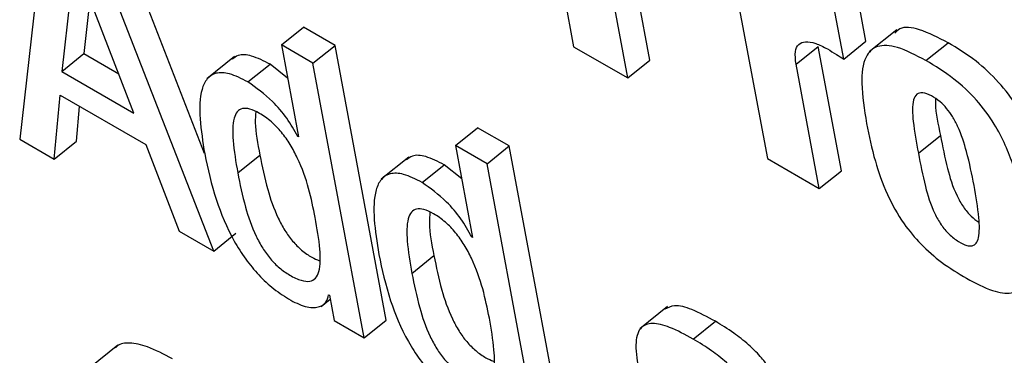
# Model space of a CAD drawing. Units: inches. Extents: x 0.1 to 10.8, y 0.2 to 8.4.
# Drawn here: x 9.2 to 9.2, y 6 to 6 of the extents above; entities that cross this region are included whole.
import ezdxf

# ---------------------------------------------------------------- set-up
doc = ezdxf.new("R2010")
doc.units = ezdxf.units.IN
doc.header["$MEASUREMENT"] = 0

msp = doc.modelspace()

# ---------------------------------------------------------------- linework, layer by layer
at = {"color": 7, "linetype": 'Continuous', "lineweight": 25}
for p, q in [((9.22621782, 6.00759258), (9.22679533, 6.00449517)), ((9.22084644, 6.00604722), (9.22055088, 6.00345413)), ((9.22263584, 6.00329312), (9.22159636, 6.00595862)), ((9.2227376, 6.00219176), (9.22134668, 6.00575843)), ((9.22854355, 6.00556818), (9.2289786, 6.00323479)), ((9.22116535, 6.00547275), (9.22102519, 6.00421749)), ((9.22183885, 6.00374777), (9.22117381, 6.00546787)), ((9.2274051, 6.00414315), (9.22717457, 6.00537958)), ((9.22765478, 6.00434334), (9.22749619, 6.00519391)), ((9.23008921, 6.00455612), (9.22998251, 6.00512844)), ((9.22134321, 6.00502971), (9.22127487, 6.00441767)), ((9.22983953, 6.00435594), (9.22973282, 6.00492825)), ((9.22350045, 6.00451508), (9.22375014, 6.00471527)), ((9.22410565, 6.00451003), (9.22375014, 6.00471527)), ((9.23043652, 6.00468648), (9.23012442, 6.00443625)), ((9.22385597, 6.00430985), (9.22350045, 6.00451508)), ((9.22350045, 6.00451508), (9.22369366, 6.00347885)), ((9.22385597, 6.00430985), (9.22410565, 6.00451003)), ((9.22468309, 6.00141297), (9.22410565, 6.00451003)), ((9.22983953, 6.00435594), (9.23008921, 6.00455612)), ((9.23076598, 6.0043397), (9.23101566, 6.00453988)), ((9.22102519, 6.00421749), (9.22127487, 6.00441767)), ((9.22127487, 6.00441767), (9.22166747, 6.00419103)), ((9.22679533, 6.00449517), (9.2274051, 6.00414315)), ((9.22930175, 6.00429872), (9.22955143, 6.0044989)), ((9.2298127, 6.0030976), (9.22955143, 6.0044989)), ((9.22297382, 6.00438491), (9.22266172, 6.00413468)), ((9.22312406, 6.00409752), (9.22337374, 6.00429771)), ((9.22357023, 6.00414084), (9.22337374, 6.00429771)), ((9.22443341, 6.00121279), (9.22385597, 6.00430985)), ((9.2274051, 6.00414315), (9.22765478, 6.00434334)), ((9.22956302, 6.00289741), (9.22930175, 6.00429872)), ((9.22102519, 6.00421749), (9.22183885, 6.00374777)), ((9.22094089, 6.00322898), (9.22100707, 6.00394975)), ((9.22100707, 6.00394975), (9.22197322, 6.00339201)), ((9.22119057, 6.00342916), (9.22122673, 6.00382295)), ((9.22546328, 6.00338197), (9.22571296, 6.00358215)), ((9.2260683, 6.00337702), (9.22571296, 6.00358215)), ((9.22055088, 6.00345413), (9.22094089, 6.00322898)), ((9.22094089, 6.00322898), (9.22119057, 6.00342916)), ((9.22368521, 6.00348373), (9.22369177, 6.00348899)), ((9.22369366, 6.00347885), (9.22368521, 6.00348373)), ((9.23068075, 6.00329344), (9.23093043, 6.00349362)), ((9.22197322, 6.00339201), (9.22234794, 6.00241671)), ((9.22581862, 6.00317684), (9.22546328, 6.00338197)), ((9.22546328, 6.00338197), (9.22565648, 6.00234573)), ((9.22581862, 6.00317684), (9.2260683, 6.00337702)), ((9.22664574, 6.00027996), (9.2260683, 6.00337702)), ((9.22300848, 6.00307288), (9.22325816, 6.00327306)), ((9.22493665, 6.0032518), (9.22462455, 6.00300157)), ((9.22639606, 6.00007977), (9.22581862, 6.00317684)), ((9.2289786, 6.00323479), (9.22956302, 6.00289741)), ((9.22508689, 6.00296441), (9.22533657, 6.00316459)), ((9.22553306, 6.00300773), (9.22533657, 6.00316459)), ((9.22956302, 6.00289741), (9.2298127, 6.0030976)), ((9.22234794, 6.00241671), (9.2227376, 6.00219176)), ((9.2227376, 6.00219176), (9.22298728, 6.00239194)), ((9.22564803, 6.00235061), (9.22565459, 6.00235587)), ((9.22565648, 6.00234573), (9.22564803, 6.00235061)), ((9.22497113, 6.00193986), (9.22522081, 6.00214005)), ((9.22394729, 6.001567), (9.22405, 6.00164935)), ((9.2240332, 6.00169902), (9.22404165, 6.00169415)), ((9.22404165, 6.00169415), (9.22409497, 6.00140817)), ((9.22785189, 6.00156541), (9.22753979, 6.00131518)), ((9.22409497, 6.00140817), (9.22443341, 6.00121279)), ((9.22443341, 6.00121279), (9.22468309, 6.00141297)), ((9.22814334, 6.00119996), (9.22839302, 6.00140014)), ((9.22165778, 6.00112937), (9.22134568, 6.00087915))]:
    msp.add_line(p, q, dxfattribs=at)
for points, knots in [([(9.23101566, 6.00453988), (9.23090647, 6.00459634), (9.23070614, 6.00469992), (9.23049042, 6.00473054), (9.23043361, 6.00466591), (9.2304171, 6.00464713)], [0, 0, 0, 0, 0.45946529, 0.84293116, 1, 1, 1, 1]), ([(9.22930175, 6.00429872), (9.22929559, 6.00434898), (9.22928427, 6.0044414), (9.22932574, 6.00452761), (9.22940705, 6.00455849), (9.22952045, 6.0045398), (9.22961062, 6.00449323), (9.22965556, 6.00447002)], [0, 0, 0, 0, 0.2269587, 0.417267, 0.59293917, 0.79712078, 1, 1, 1, 1]), ([(9.23076598, 6.0043397), (9.23065535, 6.00439794), (9.2304524, 6.00450479), (9.2302067, 6.0045208), (9.23006138, 6.00437691), (9.23002654, 6.00406677), (9.23007132, 6.00378644), (9.23009616, 6.00363091)], [0, 0, 0, 0, 0.1938848, 0.35569943, 0.51408418, 0.73040539, 1, 1, 1, 1]), ([(9.23184411, 6.00369591), (9.23182623, 6.00373845), (9.23176972, 6.0038729), (9.23158344, 6.00410852), (9.2313131, 6.004361), (9.23112124, 6.00447639), (9.23101566, 6.00453988)], [0, 0, 0, 0, 0.12023062, 0.37994912, 0.65878571, 1, 1, 1, 1]), ([(9.22337374, 6.00429771), (9.22330242, 6.00433373), (9.22316888, 6.00440117), (9.22302074, 6.00441196), (9.22296834, 6.00436971), (9.22294778, 6.00435313)], [0, 0, 0, 0, 0.41061257, 0.76872498, 1, 1, 1, 1]), ([(9.22965556, 6.00447002), (9.22968979, 6.00444959), (9.22975089, 6.00441311), (9.22981246, 6.0043734), (9.22983953, 6.00435594)], [0, 0, 0, 0, 0.56026427, 1, 1, 1, 1]), ([(9.23122374, 6.00188451), (9.23132359, 6.00183156), (9.23150745, 6.00173405), (9.23173662, 6.00169966), (9.23191017, 6.00179884), (9.23196838, 6.00211059), (9.23190133, 6.00259104), (9.23178694, 6.00309767), (9.23159405, 6.0035591), (9.23133754, 6.00390798), (9.23106219, 6.00416093), (9.23087112, 6.00427625), (9.23076598, 6.0043397)], [0, 0, 0, 0, 0.08720487, 0.160575455, 0.230070338, 0.347443022, 0.497619541, 0.649753644, 0.766941971, 0.835743505, 0.909609575, 1, 1, 1, 1]), ([(9.22312406, 6.00409752), (9.22305229, 6.00413411), (9.22291793, 6.0042026), (9.22275823, 6.00420758), (9.22265593, 6.00413966), (9.22254188, 6.00388942), (9.22259404, 6.00355625), (9.22263606, 6.00328787)], [0, 0, 0, 0, 0.13871337, 0.25969111, 0.37684448, 0.4980137, 1, 1, 1, 1]), ([(9.22368521, 6.00348373), (9.22364665, 6.00355264), (9.22356932, 6.00369082), (9.22337147, 6.00392132), (9.22321758, 6.00403092), (9.22312406, 6.00409752)], [0, 0, 0, 0, 0.28071417, 0.56290544, 1, 1, 1, 1]), ([(9.23130846, 6.00293107), (9.23128352, 6.00305652), (9.23124121, 6.00326931), (9.23115795, 6.00353464), (9.23107184, 6.00370323), (9.23100332, 6.00380056), (9.2309193, 6.00388393), (9.23082414, 6.00394651), (9.23072722, 6.00398498), (9.23065599, 6.00396527), (9.23060694, 6.00386321), (9.23062014, 6.00362904), (9.23065883, 6.00341481), (9.23068075, 6.00329344)], [0, 0, 0, 0, 0.19158628, 0.32494979, 0.37421721, 0.41609231, 0.45578451, 0.50592109, 0.5616569, 0.61260525, 0.66856668, 0.8122203, 1, 1, 1, 1]), ([(9.23087436, 6.00390865), (9.23087379, 6.00389038), (9.23086998, 6.0037674), (9.23090263, 6.00361953), (9.23093043, 6.00349362)], [0, 0, 0, 0, 0.1485497, 1, 1, 1, 1]), ([(9.22388234, 6.00256841), (9.22383774, 6.00278616), (9.22378383, 6.00304942), (9.22360499, 6.00339087), (9.22350553, 6.00353334), (9.22338404, 6.00365884), (9.22325895, 6.00374625), (9.22314499, 6.00379925), (9.22305658, 6.00380513), (9.22299733, 6.00376552), (9.22294912, 6.00365376), (9.22294951, 6.00341887), (9.22298728, 6.00319726), (9.22300848, 6.00307288)], [0, 0, 0, 0, 0.27917356, 0.33752932, 0.39150027, 0.44491949, 0.50417664, 0.5557528, 0.60233725, 0.64978404, 0.7026548, 0.83310009, 1, 1, 1, 1]), ([(9.22321223, 6.00376283), (9.22320906, 6.00372248), (9.22319773, 6.00357793), (9.22323285, 6.00340077), (9.22325816, 6.00327306)], [0, 0, 0, 0, 0.27915922, 1, 1, 1, 1]), ([(9.23009616, 6.00363091), (9.23012499, 6.00349081), (9.2301775, 6.00323559), (9.23030995, 6.00285334), (9.23049039, 6.00252317), (9.23071212, 6.00225665), (9.23095866, 6.00204352), (9.23113006, 6.0019407), (9.23122374, 6.00188451)], [0, 0, 0, 0, 0.233237367, 0.424852138, 0.58577009, 0.706485323, 0.839572977, 1, 1, 1, 1]), ([(9.23093043, 6.00349362), (9.23095394, 6.00337141), (9.23099544, 6.00315569), (9.23107692, 6.00288141), (9.23118043, 6.00269236), (9.23127018, 6.0025815), (9.23133253, 6.00253787), (9.23136145, 6.00251763)], [0, 0, 0, 0, 0.389248646, 0.687028308, 0.803030806, 0.908641651, 1, 1, 1, 1]), ([(9.22263606, 6.00328787), (9.2226728, 6.00311717), (9.2227394, 6.0028078), (9.22291013, 6.00239282), (9.22309142, 6.00210313), (9.22324475, 6.00191632), (9.2234214, 6.00175266), (9.22354218, 6.00167649), (9.22360571, 6.00163642)], [0, 0, 0, 0, 0.30988205, 0.56164507, 0.67066749, 0.77464131, 0.88145621, 1, 1, 1, 1]), ([(9.23068075, 6.00329344), (9.23070426, 6.00317114), (9.23074576, 6.00295529), (9.23082723, 6.0026817), (9.23093076, 6.00249157), (9.23102741, 6.00237495), (9.23113163, 6.0022973), (9.2312236, 6.00225185), (9.23129305, 6.00224663), (9.23133742, 6.00227879), (9.23137385, 6.00237664), (9.23136633, 6.00259824), (9.23132992, 6.00280762), (9.23130846, 6.00293107)], [0, 0, 0, 0, 0.1877797, 0.33143332, 0.38739475, 0.4383431, 0.49407891, 0.54421549, 0.58390769, 0.62578279, 0.67505021, 0.80841372, 1, 1, 1, 1]), ([(9.22325816, 6.00327306), (9.22328381, 6.00314615), (9.22332953, 6.00292001), (9.22342722, 6.00262894), (9.22353372, 6.0024279), (9.2236239, 6.00230182), (9.22373089, 6.0021955), (9.22383651, 6.0021209), (9.22390073, 6.00209449), (9.22392867, 6.002083)], [0, 0, 0, 0, 0.3115376, 0.55513788, 0.65389473, 0.74252041, 0.8295231, 0.92583548, 1, 1, 1, 1]), ([(9.22533657, 6.00316459), (9.22526524, 6.00320061), (9.22513171, 6.00326805), (9.22498356, 6.00327884), (9.22493116, 6.00323659), (9.2249106, 6.00322001)], [0, 0, 0, 0, 0.41061257, 0.76872498, 1, 1, 1, 1]), ([(9.22300848, 6.00307288), (9.22303413, 6.00294596), (9.22307985, 6.00271981), (9.22317752, 6.0024288), (9.22328406, 6.00222766), (9.22337415, 6.00210184), (9.22348145, 6.00199453), (9.22360179, 6.00191288), (9.22372118, 6.00185646), (9.2238238, 6.00184383), (9.22389146, 6.00188177), (9.22394368, 6.00199392), (9.22394147, 6.0022288), (9.22390339, 6.00244749), (9.22388234, 6.00256841)], [0, 0, 0, 0, 0.16555703, 0.29501088, 0.34749216, 0.39458954, 0.44082443, 0.49200667, 0.55224376, 0.60440044, 0.65500094, 0.70939073, 0.83932645, 1, 1, 1, 1]), ([(9.22508689, 6.00296441), (9.22501512, 6.00300099), (9.22488075, 6.00306949), (9.22472106, 6.00307446), (9.22461876, 6.00300655), (9.22450471, 6.0027563), (9.22455687, 6.00242314), (9.22459889, 6.00215476)], [0, 0, 0, 0, 0.13871337, 0.25969111, 0.37684448, 0.4980137, 1, 1, 1, 1]), ([(9.22564803, 6.00235061), (9.22560947, 6.00241952), (9.22553215, 6.0025577), (9.22533429, 6.00278821), (9.2251804, 6.00289781), (9.22508689, 6.00296441)], [0, 0, 0, 0, 0.28071417, 0.56290544, 1, 1, 1, 1]), ([(9.22584517, 6.00143529), (9.22580057, 6.00165304), (9.22574665, 6.0019163), (9.22556781, 6.00225776), (9.22546836, 6.00240023), (9.22534687, 6.00252572), (9.22522177, 6.00261314), (9.22510781, 6.00266614), (9.22501938, 6.00267203), (9.2249601, 6.00263244), (9.22491184, 6.00252072), (9.22491218, 6.00228585), (9.22494994, 6.00206425), (9.22497113, 6.00193986)], [0, 0, 0, 0, 0.27916426, 0.33751808, 0.39148723, 0.44490468, 0.50415985, 0.55573761, 0.6023284, 0.64978224, 0.702658, 0.83310504, 1, 1, 1, 1]), ([(9.22517494, 6.00262977), (9.22517176, 6.00258943), (9.22516039, 6.00244491), (9.2251955, 6.00226775), (9.22522081, 6.00214005)], [0, 0, 0, 0, 0.27914384, 1, 1, 1, 1]), ([(9.22459889, 6.00215476), (9.22463562, 6.00198406), (9.22470221, 6.0016747), (9.22487288, 6.00125976), (9.22505412, 6.00097009), (9.22520743, 6.00078329), (9.22538406, 6.00061963), (9.22550483, 6.00054347), (9.22556836, 6.0005034)], [0, 0, 0, 0, 0.30989766, 0.56166242, 0.67067907, 0.77464501, 0.88145435, 1, 1, 1, 1]), ([(9.22522081, 6.00214005), (9.22524647, 6.00201313), (9.2252922, 6.00178698), (9.22538994, 6.00149587), (9.22549649, 6.00129481), (9.2255867, 6.00116872), (9.2256937, 6.00106239), (9.22579932, 6.0009878), (9.22586353, 6.00096139), (9.22589145, 6.00094991)], [0, 0, 0, 0, 0.31153129, 0.55513714, 0.65390423, 0.74254393, 0.82955924, 0.92587553, 1, 1, 1, 1]), ([(9.22497113, 6.00193986), (9.22499679, 6.00181294), (9.22504252, 6.00158678), (9.22514025, 6.00129573), (9.22524683, 6.00109457), (9.22533695, 6.00096874), (9.22544427, 6.00086143), (9.2255646, 6.00077978), (9.22568396, 6.00072337), (9.22578655, 6.00071076), (9.22585421, 6.0007487), (9.22590645, 6.00086083), (9.22590429, 6.00109569), (9.22586622, 6.00131438), (9.22584517, 6.00143529)], [0, 0, 0, 0, 0.16555639, 0.29501531, 0.34750289, 0.39460849, 0.44085085, 0.492036, 0.55225057, 0.6043974, 0.65499655, 0.70938835, 0.83932717, 1, 1, 1, 1]), ([(9.22360571, 6.00163642), (9.22367037, 6.00160558), (9.22379521, 6.00154605), (9.22392632, 6.00155536), (9.22400865, 6.00160577), (9.22402527, 6.00166892), (9.2240332, 6.00169902)], [0, 0, 0, 0, 0.30985592, 0.59821273, 0.8084871, 1, 1, 1, 1]), ([(9.22839302, 6.00140014), (9.22830337, 6.00144842), (9.22814109, 6.00153583), (9.22793396, 6.00159487), (9.22785747, 6.00155387), (9.22782383, 6.00153583)], [0, 0, 0, 0, 0.40878585, 0.73997659, 1, 1, 1, 1]), ([(9.22814334, 6.00119996), (9.22805314, 6.00124893), (9.22788988, 6.00133758), (9.22768201, 6.00139086), (9.22753719, 6.00134186), (9.22748052, 6.00116053), (9.22750785, 6.00097821), (9.22752299, 6.00087723)], [0, 0, 0, 0, 0.22070079, 0.39950849, 0.55765731, 0.75500712, 1, 1, 1, 1]), ([(9.2292081, 6.00033414), (9.22919321, 6.00041241), (9.22916161, 6.00057851), (9.22904442, 6.00082512), (9.22889384, 6.0010142), (9.22875706, 6.00114851), (9.22858533, 6.00128344), (9.22846163, 6.0013585), (9.22839302, 6.00140014)], [0, 0, 0, 0, 0.20725651, 0.43982891, 0.54431177, 0.66609817, 0.81479675, 1, 1, 1, 1]), ([(9.22895842, 6.00013395), (9.22894353, 6.00021223), (9.22891193, 6.00037833), (9.22879474, 6.00062493), (9.22864416, 6.00081402), (9.22850738, 6.00094833), (9.22833565, 6.00108325), (9.22821195, 6.00115832), (9.22814334, 6.00119996)], [0, 0, 0, 0, 0.20725651, 0.43982891, 0.54431177, 0.66609817, 0.81479675, 1, 1, 1, 1]), ([(9.22227173, 6.00097735), (9.22217626, 6.00102827), (9.22200337, 6.0011205), (9.22179431, 6.001162), (9.22167365, 6.00114847), (9.22163798, 6.00110744), (9.22163087, 6.00109927)], [0, 0, 0, 0, 0.37349528, 0.67640283, 0.93555467, 1, 1, 1, 1])]:
    msp.add_open_spline(points, degree=3, knots=knots, dxfattribs=at)

doc.saveas('drawing.dxf')
